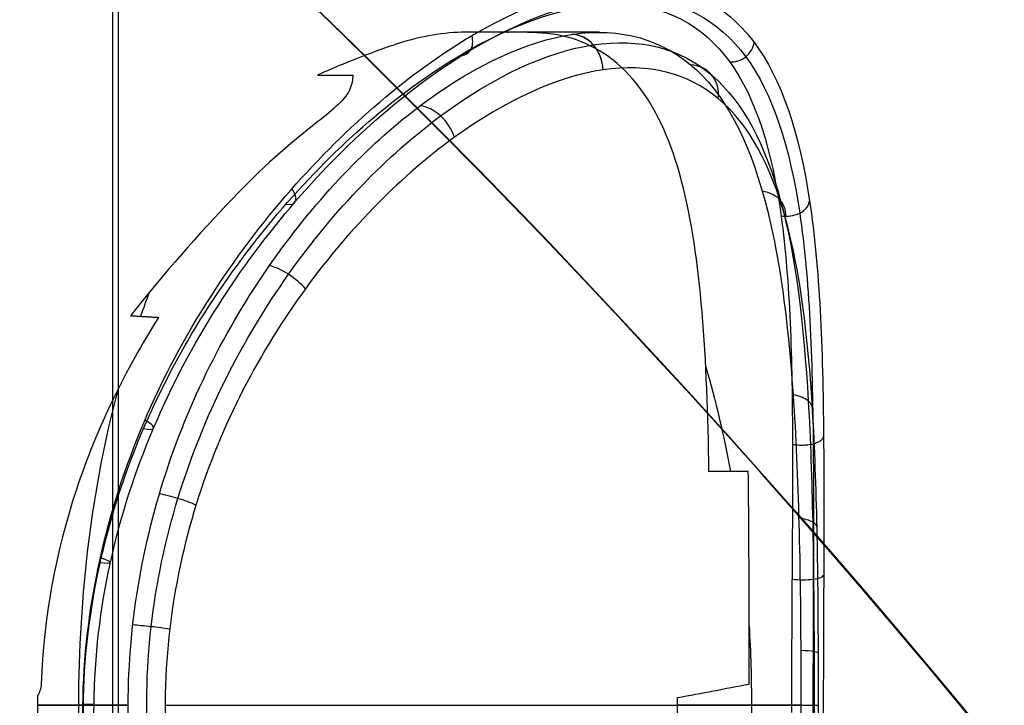
# Model space of a CAD drawing. Units: millimetres. Extents: x -170 to 445, y -152 to 177.
# Drawn here: x 29 to 43, y 123 to 133 of the extents above; entities that cross this region are included whole.
import ezdxf

# ---------------------------------------------------------------- set-up
doc = ezdxf.new("R2010")
doc.units = ezdxf.units.MM
doc.layers.add('Default', color=18, linetype='Continuous', true_color=0x000000)

# ---------------------------------------------------------------- blocks, each defined once
blk = doc.blocks.new('_08')
at = {"layer": 'Default'}
blk.add_line((30.07872335330907, 93.4000000001078, -35.55302147236446), (30.07872335330907, 148.2488600799859, -35.55302147236446), dxfattribs=at)
at = {"layer": 'Default', "color": 252, "true_color": 0x78849c}
for p, q in [((35.57311263504887, 132.8, -9.171353520096597), (34.96688110974432, 132.8, -9.52136145442241)), ((36.87154376119241, 132.8, -8.42170395989345), (35.77777577923905, 132.8, -9.053191198705205)), ((30.21587946773158, 123.2999999999999, -1.294698416756094), (28.93455327571542, 123.2999999999999, -2.034472438636363))]:
    blk.add_line(p, q, dxfattribs=at)
at = {"layer": 'Default', "color": 252, "true_color": 0x78849c, "extrusion": (-0.5300398140390526, -0.08024931269477731, 0.8441669522940721)}
blk.add_arc((-125.3168912895523, 42.9964677461907, -36.54697042085253), 0.4999375387024108, 82.66769863512894, 172.5340728619682, dxfattribs=at)
at = {"layer": 'Default', "color": 252, "true_color": 0x78849c, "extrusion": (-0.866025403784441, 0, -0.4999999999999959)}
for start, end in [(125.3106540808781, 127.9039949939125), (239.8012095662, 249.673559788186), (90.00000503372301, 118.0957835808317), (263.2164778787203, 269.9999999999999)]:
    blk.add_arc((-123.3, -25.72918145301585, -24.71429238952003), 9.499999999999972, start, end, dxfattribs=at)
at = {"layer": 'Default', "color": 252, "true_color": 0x78849c, "extrusion": (0.5198328505978693, -0.03134260159334137, -0.8536928304517113)}
blk.add_arc((125.1145377366303, 17.02325982677506, 12.91008961069468), 0.2811406612263656, 88.7802631355466, 124.3563219028144, dxfattribs=at)
at = {"layer": 'Default', "color": 252, "true_color": 0x78849c, "extrusion": (0.1515138090969319, -0.9866107715968894, 0.06035520708215044)}
blk.add_arc((-124.6143214133096, 305.0030188136629, -117.1341912151633), 364.7221520407415, 299.7320156967766, 299.9179293078716, dxfattribs=at)
at = {"layer": 'Default', "color": 252, "true_color": 0x78849c, "extrusion": (-0.8660254037844339, 0, -0.5000000000000083)}
for start, end in [(59.51782657269977, 90.00000503368265), (269.9999999999993, 280.2627421932851)]:
    blk.add_arc((-123.3, -25.72918145301631, -24.71429879592932), 9.499999999999972, start, end, dxfattribs=at)
at = {"layer": 'Default', "color": 252, "true_color": 0x78849c, "extrusion": (0, 1, 0)}
blk.add_arc((-19.984641016349, -18.1713618054078, 123.3004015681938), 20.0000000000007, 122.5161042528492, 177.4838964323361, dxfattribs=at)
at = {"layer": 'Default', "color": 252, "true_color": 0x78849c, "extrusion": (0.9996771255687723, 0.0002808399592958204, -0.02540798582088455)}
blk.add_arc((123.2933712852291, -9.63007830508312, 38.47407612279949), 8.152276089915778, 259.2129976336735, 269.9715741065959, dxfattribs=at)
at = {"layer": 'Default', "color": 167, "true_color": 0x244878, "extrusion": (-0.4226182617406078, 0, -0.9063077870366927)}
for start, end in [(278.715086537862, 278.7150867750852), (282.18003243136, 282.1800331228994)]:
    blk.add_arc((-36.85597326626748, 385.8471583958985, -724.4475032843699), 127.949999984893, start, end, dxfattribs=at)
at = {"layer": 'Default'}
for points, knots in [([(16.4417109090669, 104.272223585703, 1.41836013409281), (16.31527666598828, 104.3540468129618, 1.395253451432976), (16.05920070200046, 104.5122560048107, 1.345790243976116), (15.68905043155567, 104.7666519133226, 1.267720973314589), (15.32360389861954, 105.026654763145, 1.185070264607059), (14.87723318675704, 105.4403050342221, 1.080568440819628), (14.42029654492096, 106.0454813130687, 0.9807392247226993), (13.69289849344967, 107.0265696347213, 0.8564165345114593), (12.82747256438412, 108.2854525341167, 0.8031645147870705), (11.52294829925915, 110.3508229344413, 0.9953545656606564), (10.15612121256198, 112.9615756193457, 1.790733674754637), (8.796031779668388, 115.9809136319127, 3.31288919941379), (7.560483166405717, 118.9108760834971, 5.086724803877219), (6.596842591870161, 121.3477486458204, 6.639349522192493), (5.884821582863497, 123.3574229994826, 7.831249170340901), (5.402141713439661, 124.9246807241017, 8.652856332602022), (5.083890912035096, 126.3635173093251, 9.20484682885211), (4.985543073954117, 127.5965793575629, 9.396648913498975), (4.968502021216433, 128.84398998368, 9.425842116465216), (4.948782069268937, 130.3796284064596, 9.46157078127671), (4.929285265874952, 132.854239865436, 9.497135420756335), (4.923533359342864, 135.9487311214497, 9.503310110730617), (4.942934687690411, 139.045684305522, 9.466470710203883), (4.960569948040344, 141.5092723299242, 9.4330822846198), (5.000285991254326, 143.0776764053636, 9.36973428664052), (5.159624593333604, 144.3343735857582, 9.12402581447196), (5.412584320331274, 145.229769019752, 8.752685077172544), (5.780625492706164, 145.9370871975045, 8.164042449854186), (6.355702539880795, 146.616673511246, 7.1837348030519), (7.125531541409178, 147.1248485719734, 5.872945253406177), (8.09042847299466, 147.6300520245138, 4.352688904439733), (8.960979904025018, 148.0340943850872, 3.124240704179615), (9.737574232035715, 148.3303127042796, 2.202793253891951), (10.37702076609504, 148.5326590736461, 1.574645845935043), (11.10568002584524, 148.7136038107513, 1.054786725173753), (11.91763774143869, 148.8652099095359, 0.6981276358464974), (12.7969351977538, 148.9786334042343, 0.5168497647811634), (13.69679947844731, 149.0615058869269, 0.5063457506141982), (14.59354860487806, 149.1145918601563, 0.611359747804461), (15.73476660537675, 149.1339647877349, 0.8590434818949235), (17.19705711872137, 149.1239889582948, 1.175149740834926), (19.02163603489329, 149.1252922557494, 1.340261147230489), (21.40166708471703, 149.1227204370235, 1.358627620445957), (24.41924267737524, 149.1209422002528, 0.9546411765633102), (28.98102405313212, 149.1179686523175, -0.539662814601402), (34.07433527969196, 149.1150775159755, -3.961890199032602), (38.26698659428128, 149.1132405107108, -9.974894107727998), (40.0176176866231, 149.1130056324226, -17.09742669889389), (39.08319390824258, 149.114638294454, -24.36569228614442), (35.59461995059171, 149.116658989731, -30.8158645884342), (30.01462946935662, 149.1223315826333, -35.56647268891118), (23.11575331495848, 149.116636863908, -38.04445141777128), (15.77753561557214, 149.1146233351743, -37.85955740879049), (8.999237577586252, 149.1129949502057, -35.04425229830228), (3.692254616930457, 149.1132490514049, -29.97305870347423), (0.5718147667299386, 149.1149822918531, -23.32180970641672), (0.0517444416069851, 149.1187761929716, -16.00804586994076), (1.68930968718816, 149.1214797982524, -10.70416337034718), (3.497965876927612, 149.1252656277668, -7.623071940321917), (4.553563892958899, 149.1239567290067, -6.126524219566693), (5.558249159277526, 149.1340912557957, -5.016450106894482), (6.345555790772727, 149.114441537969, -4.150454890956481), (6.884710154592117, 149.0615359215542, -3.42619607078659), (7.325222238645174, 148.9785156342124, -2.641242443657993), (7.607951944907968, 148.8652844493539, -1.790548303187436), (7.704302585919558, 148.7134433580042, -0.9073793539580642), (7.619305713455931, 148.5329323711285, -0.019301061961316), (7.394037676144123, 148.3302235341501, 0.8505595461394115), (6.985680851351321, 148.0346401573066, 1.981497825346956), (6.357527061440253, 147.6310661680043, 3.349073746151694), (5.520836353735994, 147.1235035577447, 4.948817949933607), (4.76923867842561, 146.6153332793558, 6.271478287873313), (4.212232169394471, 145.939045651029, 7.254985826920025), (3.885439022642927, 145.2331126319463, 7.869369200298483), (3.6895326024607, 144.3359834730659, 8.274552862794911), (3.590788244751346, 143.4006969036489, 8.470423495871463), (3.543310940619484, 142.4617362084007, 8.561020944266133), (3.519560181994893, 141.2132705963952, 8.606015675246624), (3.50068802477257, 139.0508726816573, 8.634052756063824), (3.478648428161844, 135.9567862677617, 8.669637958801307), (3.482385981330195, 132.8661481052882, 8.66044853470708), (3.501482788334739, 130.3873474693757, 8.627348508199328), (3.524207418476391, 128.8566501645396, 8.591325551140983), (3.538994582570474, 127.6064888934767, 8.56373802350213), (3.656928825701864, 126.3670706656372, 8.381844184668752), (3.975248337565803, 124.9270299410799, 7.830609622537826), (4.446458682839186, 123.3571680470403, 7.000884896955876), (5.123870554737994, 121.3436166295397, 5.785337906863091), (5.986731073045657, 118.9071226778362, 4.175168893629738), (6.906240019315666, 115.9728145943905, 2.214300929740994), (7.542016279342833, 112.9510386703787, 0.2759670344589898), (7.549104725009081, 109.8350452004342, -1.617052522216089), (6.818022390770262, 107.518131257766, -2.966275391187409), (6.114610513042274, 106.0510103393476, -3.812559768701335), (5.798516557136191, 105.4448476907508, -4.159907636814137), (5.487341534164757, 105.0312106891436, -4.491687215384449), (5.230919392687099, 104.7705736560961, -4.768954280025583), (4.978336128053137, 104.5099334594739, -5.050316941091298), (4.805712171645275, 104.3532973414007, -5.249229049493467), (4.721627185007829, 104.272223579435, -5.348233358917528)], [0, 0, 0, 0, 0.4661711789419796, 0.9321809725348326, 1.398289944408869, 1.863815593157172, 2.795253871210237, 3.727200135204164, 5.589861513687822, 7.452658448733624, 11.17240763468572, 14.8948341679329, 18.6080402675201, 22.32119991896138, 24.1783378857639, 26.03444162485685, 27.88529515639825, 28.81218475164387, 29.74106390659187, 31.62517103063943, 33.5092503889425, 37.27746466962942, 41.04645735483795, 42.93106663222637, 44.81117381556634, 45.75946870787541, 46.70494181622786, 47.65593980729027, 48.60924781401518, 50.51468905794757, 52.42055185689286, 54.32642479465598, 55.28054006344041, 56.23324908811986, 57.1854743751809, 58.13872883711707, 59.09252464360131, 60.04536647695283, 60.95298079715408, 61.8607989298489, 63.6770831766087, 65.49351565456725, 67.31016562815446, 70.93955315177077, 74.56904913261853, 81.7983772449424, 89.02748416729224, 96.25194659131517, 103.4765631093657, 110.701180438974, 117.9260992391816, 125.159235988747, 132.3921083532285, 139.6249878947398, 146.8577393121531, 154.094482727198, 161.3314055187276, 168.5693776996638, 170.387934539171, 172.2062996495155, 174.0245278047919, 174.9332985771441, 175.8418824666055, 176.7942873097459, 177.7476598241442, 178.7004258381763, 179.6523233434802, 180.6047338892722, 181.5582993255378, 183.4632987734949, 185.3674622663362, 187.2712729711026, 188.2237523752892, 189.1739678835885, 190.1186268777028, 191.0660362106485, 192.0063220774122, 192.9477920768525, 194.8316912210391, 198.5994444853669, 202.366444234771, 204.2499478813411, 206.1334393310451, 207.062389486796, 207.9892734796603, 209.8401447168625, 211.6962751896963, 213.5534604718494, 217.2664846473526, 220.9795449104588, 224.7037479046294, 228.4254451221267, 232.1494533073358, 233.0823443065817, 234.0147072319021, 234.4806980609099, 234.947239099776, 235.4137045384897, 235.8802481975415, 235.8802481975415, 235.8802481975415, 235.8802481975415]), ([(16.4417109090669, 104.272223585703, 1.41836013409281), (16.31532890577494, 104.3534501788204, 1.395265555775239), (16.05999698016901, 104.5108127182381, 1.345938972308254), (15.69079955211486, 104.7677071314941, 1.268103545792588), (15.32680681598155, 105.0291587977301, 1.18584268454913), (14.88674739662647, 105.4460749864028, 1.083050862416073), (14.44248855206133, 106.0595246377554, 0.9870966718738614), (13.74355935779369, 107.054760577233, 0.8722162278560863), (12.9216056099384, 108.3371134325657, 0.8351341770791658), (11.70192707000365, 110.4359395590735, 1.053402752875173), (10.44952939318572, 113.0831722782747, 1.849376186177982), (9.148339232827176, 116.1093253335797, 3.35046467034856), (7.93819265375994, 119.0391910187506, 5.114182083471662), (6.983823966216701, 121.4706079920399, 6.659295939256809), (6.274440746219971, 123.4799579601882, 7.848079048970353), (5.792551159879835, 125.0472924569157, 8.667934219507583), (5.472479414188451, 126.4983348576231, 9.22070033396118), (5.384652604053807, 127.754313455909, 9.388549438369711), (5.370338732302724, 128.9903952156002, 9.411919572177968), (5.349574344097096, 130.5245551811302, 9.448463530267661), (5.33142216806295, 132.9933506526138, 9.480783064769511), (5.326599115279152, 136.0784089881836, 9.486366682514182), (5.347845921959224, 139.1670740422241, 9.447858167284913), (5.36600878856501, 141.6246513755412, 9.414787880348817), (5.409410363657082, 143.1949885141895, 9.344199476262856), (5.589035564097806, 144.4715803501464, 9.058272011443531), (5.885694329580826, 145.357518968903, 8.601051427191427), (6.28564697577285, 145.9871526223751, 7.952625221515189), (6.875401405612349, 146.5835919218097, 6.954012430797595), (7.649855578161414, 147.0552784558073, 5.653476598650347), (8.619845433985999, 147.5572961529219, 4.150874862167837), (9.498900258393604, 147.9490890665981, 2.948242855775511), (10.28492592841831, 148.2237286886363, 2.073286378531786), (10.9362866198301, 148.3997884071973, 1.489830272418723), (11.69840633672121, 148.5541698404019, 1.040779203701536), (12.54375258331589, 148.6827733178245, 0.8007144027427708), (13.42782170772104, 148.7705672342826, 0.7426696327307641), (14.32007273310455, 148.8636670107283, 0.8439936916232206), (15.22347324691025, 148.9446328606037, 1.015943694764651), (16.38479180418858, 148.9789530340597, 1.266677969422482), (17.85978677639481, 148.9643779078853, 1.517952220078596), (19.68298508809358, 148.9621253571623, 1.623822574135589), (22.07253641665707, 148.9571300439349, 1.56079200063044), (25.07134246058303, 148.9499628089956, 1.062195382062207), (29.59557800781229, 148.940811991566, -0.568824010828852), (34.59804631527501, 148.9296118788313, -4.124778389095629), (38.66227760205494, 148.9185037214952, -10.23010460579403), (40.29207718185231, 148.9088716215862, -17.38323660938203), (39.26882598569581, 148.9014647345168, -24.64041222092954), (35.73374984575031, 148.8959780396022, -31.0616423570238), (30.14613228516907, 148.8985702655812, -35.79487350654315), (23.25798263000838, 148.8958418708596, -38.28775566550019), (15.92131729229354, 148.901288098557, -38.15695302840084), (9.109562745512935, 148.9087415191797, -35.42404649741279), (3.715490307130912, 148.9183518519773, -30.44169656132956), (0.4507400374322593, 148.9295899311131, -23.85717720569681), (-0.2596562830825348, 148.9425842387068, -16.55294246214095), (1.212465764982215, 148.9542265228863, -11.20522738664495), (2.9222112678941, 148.9620749768475, -8.054128831337351), (3.925983987188981, 148.9639031237818, -6.528270474045041), (4.88049173738188, 148.9794948413913, -5.374536303991535), (5.680834359086525, 148.9440494296284, -4.493285325743575), (6.281379246285693, 148.8637724439004, -3.796754170819993), (6.814374560956194, 148.7706527421164, -3.073560403182672), (7.206764242443487, 148.682546066374, -2.28157290093947), (7.419454751567334, 148.5544868324898, -1.425677130421111), (7.413707616415732, 148.3995441880837, -0.546550701073468), (7.231731840293849, 148.2238951316517, 0.3131949186607758), (6.869210815903533, 147.9492720033959, 1.427922087431558), (6.266585603887626, 147.5578648065538, 2.791007625496029), (5.449247122303161, 147.0542443612573, 4.384317491822837), (4.709430874509259, 146.5833564044764, 5.704945525230011), (4.142464003375439, 145.9888219251617, 6.71205973980175), (3.780469323539211, 145.3606949096118, 7.383003788490148), (3.532016092639124, 144.4756206311399, 7.869094106199936), (3.413861105745815, 143.5204622676985, 8.094460326136918), (3.359795182982796, 142.5772523354667, 8.195064635637307), (3.331904209656584, 141.3279479961382, 8.246896352215856), (3.314899043767999, 139.1729140307607, 8.273339981709782), (3.291641005344401, 136.0868497160416, 8.312348746767961), (3.295433737573463, 133.0036975662376, 8.303955456966106), (3.312522148403659, 130.5335379866722, 8.27369980457565), (3.335348377656262, 129.001787797015, 8.236276450017462), (3.346628711116544, 127.765076252117, 8.213865677624018), (3.448536551157751, 126.5037994555011, 8.053864075226333), (3.766391532264465, 125.0524516800328, 7.501285180530374), (4.235934528767059, 123.4827198557634, 6.673686771745137), (4.911667946120193, 121.4713762893326, 5.46309761409484), (5.772407490735784, 119.0395426318197, 3.864606708780921), (6.696059467409462, 116.1073010615393, 1.931867877209759), (7.344063800694284, 113.0784958316058, 0.0550268883728599), (7.421847119632821, 109.9141842244471, -1.723259289637313), (6.768212567371262, 107.5539659068354, -3.011930545375569), (6.097299407316564, 106.0639552296985, -3.829372247340207), (5.791123384315196, 105.4496522701284, -4.167412061532779), (5.483854141696594, 105.0325664644932, -4.49537815186387), (5.229022847651078, 104.7704171938666, -4.771037621970191), (4.977248975322038, 104.5102161442128, -5.051562152885887), (4.805449301226037, 104.3531599902189, -5.249535498688016), (4.72162718500783, 104.272223579435, -5.348233358917529)], [0, 0, 0, 0, 0.4661711789419796, 0.9321809725348326, 1.398289944408869, 1.863815593157172, 2.795253871210237, 3.727200135204164, 5.589861513687822, 7.452658448733624, 11.17240763468572, 14.8948341679329, 18.6080402675201, 22.32119991896138, 24.1783378857639, 26.03444162485685, 27.88529515639825, 28.81218475164387, 29.74106390659187, 31.62517103063943, 33.5092503889425, 37.27746466962942, 41.04645735483795, 42.93106663222637, 44.81117381556634, 45.75946870787541, 46.70494181622786, 47.65593980729027, 48.60924781401518, 50.51468905794757, 52.42055185689286, 54.32642479465598, 55.28054006344041, 56.23324908811986, 57.1854743751809, 58.13872883711707, 59.09252464360131, 60.04536647695283, 60.95298079715408, 61.8607989298489, 63.6770831766087, 65.49351565456725, 67.31016562815446, 70.93955315177077, 74.56904913261853, 81.7983772449424, 89.02748416729224, 96.25194659131517, 103.4765631093657, 110.701180438974, 117.9260992391816, 125.159235988747, 132.3921083532285, 139.6249878947398, 146.8577393121531, 154.094482727198, 161.3314055187276, 168.5693776996638, 170.387934539171, 172.2062996495155, 174.0245278047919, 174.9332985771441, 175.8418824666055, 176.7942873097459, 177.7476598241442, 178.7004258381763, 179.6523233434802, 180.6047338892722, 181.5582993255378, 183.4632987734949, 185.3674622663362, 187.2712729711026, 188.2237523752892, 189.1739678835885, 190.1186268777028, 191.0660362106485, 192.0063220774122, 192.9477920768525, 194.8316912210391, 198.5994444853669, 202.366444234771, 204.2499478813411, 206.1334393310451, 207.062389486796, 207.9892734796603, 209.8401447168625, 211.6962751896963, 213.5534604718494, 217.2664846473526, 220.9795449104588, 224.7037479046294, 228.4254451221267, 232.1494533073358, 233.0823443065817, 234.0147072319021, 234.4806980609099, 234.947239099776, 235.4137045384897, 235.8802481975415, 235.8802481975415, 235.8802481975415, 235.8802481975415]), ([(16.4417109090669, 104.272223585703, 1.41836013409281), (16.31537785313635, 104.3528662959925, 1.395276735048297), (16.06075067735191, 104.5094055367922, 1.346080248820531), (15.69256000833618, 104.7687616954416, 1.268484461461421), (15.33001684126328, 105.0316693287239, 1.186595209601745), (14.89631289089807, 105.4518560100256, 1.085397048828426), (14.46494658082544, 106.0736112959523, 0.9925710089406777), (13.79541350007893, 107.0832228517166, 0.8832457290664638), (13.0193117044596, 108.3903941820565, 0.8497868625564505), (11.88582818418526, 110.5296180593924, 1.053253483577349), (10.72304204626442, 113.2371883839597, 1.785194553953244), (9.454884604441231, 116.296503328917, 3.245633670834677), (8.260025053770708, 119.2380960280996, 4.991717571373344), (7.311772351139943, 121.6666018247797, 6.526697412175275), (6.60540860373874, 123.6710503118452, 7.708334428040248), (6.126163965283856, 125.2302901734363, 8.522091982820335), (5.809487277670404, 126.6723600902209, 9.06527148207728), (5.733097765509507, 127.9176262268853, 9.200423244326462), (5.720874630361291, 129.1381761572557, 9.221002995252876), (5.699408160985776, 130.6712764482193, 9.25801697693315), (5.682439693075389, 133.1320923809302, 9.28737498020723), (5.678727747849713, 136.2065520037715, 9.293123984090807), (5.701821777073434, 139.2845356284178, 9.25300770103099), (5.720836293496072, 141.7371655617603, 9.220044806267786), (5.767813623509056, 143.2976052189921, 9.140301790904388), (5.963237994160885, 144.5526654207363, 8.810975480291226), (6.285759771187689, 145.3726461835579, 8.27294586257141), (6.698111376268337, 145.8990145047055, 7.582766393281064), (7.289091753721572, 146.4038354275817, 6.593823316483441), (8.068151758373645, 146.8458120006483, 5.320193798596168), (9.049950861608515, 147.3481919121446, 3.834121229141243), (9.950986968975908, 147.7369272480948, 2.655582892840412), (10.77130008147569, 148.0094623018236, 1.826912067662326), (11.46742116040699, 148.1839353027277, 1.300582528396319), (12.28782546308578, 148.3276294887324, 0.9498891776941456), (13.17602129125093, 148.4328956417671, 0.834825120903135), (14.07269092135713, 148.4922176467774, 0.8973150396224625), (14.96448703165193, 148.5727264869234, 1.085728211453359), (15.87229141096929, 148.6513927526825, 1.289587183607533), (17.05741330941947, 148.6887854179372, 1.512432238489705), (18.53845623726926, 148.6758857753838, 1.695881068961059), (20.34307985493594, 148.6713008506503, 1.747349868372873), (22.72400753380836, 148.6658989286007, 1.604811461039335), (25.68092276102401, 148.6567055023716, 1.021251624927258), (30.13560831801167, 148.6455333073357, -0.728624073216137), (35.01540401085123, 148.6315130508565, -4.385834501513326), (38.93053072748953, 148.6171908515647, -10.53676617048282), (40.43695802523556, 148.6041522202079, -17.67214891788653), (39.3386048704958, 148.5932900493626, -24.87472130716832), (35.78282282938679, 148.584878913714, -31.23255746707267), (30.22011479455324, 148.5861586771809, -35.92386737374162), (23.38008272251368, 148.5847013016613, -38.41575722432991), (16.08773571504785, 148.5930526542684, -38.33390323951105), (9.287118421336741, 148.6039871017655, -35.69308141958805), (3.846566518365039, 148.6169655854209, -30.82593486968536), (0.4679468541627827, 148.6315605942045, -24.34962133191113), (-0.4189727719694712, 148.6474806973924, -17.10643221394828), (0.8857086706792008, 148.662580920733, -11.75962001740137), (2.485582078703532, 148.6712519941147, -8.564265169346738), (3.432829973859721, 148.675268782205, -7.025838727284258), (4.332061405151358, 148.6894032403865, -5.83336046971351), (5.119838783186933, 148.6507402280736, -4.917839020960628), (5.750345385040173, 148.5727905958359, -4.233366051280662), (6.358729194742351, 148.4924836698399, -3.554253396747502), (6.861344185914715, 148.4323936631889, -2.811248901320329), (7.204039557888165, 148.3282350636092, -1.980925976864073), (7.31165708957938, 148.1831760323536, -1.100338661864342), (7.202030764614921, 148.0097467193505, -0.2304910160837355), (6.895937641463373, 147.7366761671239, 0.8908220720057187), (6.325262507699305, 147.3485589086688, 2.261199034568087), (5.529088915646033, 146.8451753023, 3.854832043090993), (4.816176189512234, 146.4043305821943, 5.164800179166849), (4.256156825978337, 145.9003188550182, 6.170109636330084), (3.864899264292342, 145.3754103154497, 6.871653529163473), (3.559846263018136, 144.5582372409955, 7.420518354482425), (3.417829983447399, 143.6157008227458, 7.673770323215532), (3.35562227033296, 142.6814972518279, 7.784128757272122), (3.322296331966588, 141.4401511975373, 7.84318416406419), (3.307221569117329, 139.2906708781323, 7.868796419476504), (3.28297053330208, 136.2154986287614, 7.910838589298779), (3.286948549765864, 133.1408021932106, 7.903480210469723), (3.3029890665748, 130.6816059944839, 7.875295696415415), (3.324975764530564, 129.1480222458908, 7.837438241497086), (3.335883188046916, 127.9291871052943, 7.817580211461905), (3.414104723753652, 126.6796110245479, 7.685113606296778), (3.725458968443247, 125.2381703111974, 7.140587877789521), (4.190316314024683, 123.6768801791842, 6.31897974447992), (4.861162026937829, 121.672102985392, 5.115646468103403), (5.715860299185765, 119.2426006462508, 3.527415146439055), (6.632072921011448, 116.3004496709039, 1.617932195137563), (7.262578477595078, 113.2383319411359, -0.210485708751503), (7.328114356103042, 109.9972293818501, -1.859713984243428), (6.723127120030657, 107.5901954175443, -3.062121012861314), (6.080678767787423, 106.0769423501823, -3.846904438057201), (5.7838138723496, 105.4544638563923, -4.175025980363215), (5.480384157370182, 105.0339273821266, -4.499094933506438), (5.227124398500925, 104.770259100021, -4.773126609377151), (4.976161267355574, 104.510499861805, -5.052810773044497), (4.805181556060906, 104.3530223301765, -5.249837869461491), (4.72162718500783, 104.272223579435, -5.348233358917531)], [0, 0, 0, 0, 0.4661711789419796, 0.9321809725348326, 1.398289944408869, 1.863815593157172, 2.795253871210237, 3.727200135204164, 5.589861513687822, 7.452658448733624, 11.17240763468572, 14.8948341679329, 18.6080402675201, 22.32119991896138, 24.1783378857639, 26.03444162485685, 27.88529515639825, 28.81218475164387, 29.74106390659187, 31.62517103063943, 33.5092503889425, 37.27746466962942, 41.04645735483795, 42.93106663222637, 44.81117381556634, 45.75946870787541, 46.70494181622786, 47.65593980729027, 48.60924781401518, 50.51468905794757, 52.42055185689286, 54.32642479465598, 55.28054006344041, 56.23324908811986, 57.1854743751809, 58.13872883711707, 59.09252464360131, 60.04536647695283, 60.95298079715408, 61.8607989298489, 63.6770831766087, 65.49351565456725, 67.31016562815446, 70.93955315177077, 74.56904913261853, 81.7983772449424, 89.02748416729224, 96.25194659131517, 103.4765631093657, 110.701180438974, 117.9260992391816, 125.159235988747, 132.3921083532285, 139.6249878947398, 146.8577393121531, 154.094482727198, 161.3314055187276, 168.5693776996638, 170.387934539171, 172.2062996495155, 174.0245278047919, 174.9332985771441, 175.8418824666055, 176.7942873097459, 177.7476598241442, 178.7004258381763, 179.6523233434802, 180.6047338892722, 181.5582993255378, 183.4632987734949, 185.3674622663362, 187.2712729711026, 188.2237523752892, 189.1739678835885, 190.1186268777028, 191.0660362106485, 192.0063220774122, 192.9477920768525, 194.8316912210391, 198.5994444853669, 202.366444234771, 204.2499478813411, 206.1334393310451, 207.062389486796, 207.9892734796603, 209.8401447168625, 211.6962751896963, 213.5534604718494, 217.2664846473526, 220.9795449104588, 224.7037479046294, 228.4254451221267, 232.1494533073358, 233.0823443065817, 234.0147072319021, 234.4806980609099, 234.947239099776, 235.4137045384897, 235.8802481975415, 235.8802481975415, 235.8802481975415, 235.8802481975415]), ([(30.3669922704665, 119.276874501034, -1.12819445963738), (29.8611224682321, 120.513275004351, -0.823149425812404), (29.2654757137116, 123.301612061294, -0.5147425382283), (30.2353031545975, 127.435662925316, -1.01655760900149), (32.4353956736381, 130.750400404746, -2.45465162075663), (35.0847066544764, 132.981189097394, -4.88211541179194), (37.5444649805759, 133.778695895687, -8.27128746834798), (39.2051564810945, 132.899544600045, -12.1040172179666), (39.9401793612785, 130.606575667954, -15.5831985595679), (40.0249765575305, 128.344412009607, -17.295042116219), (40.0359452264757, 127.100051411007, -17.8856988410216)], [-33.95204379517426, -33.95204379517426, -33.95204379517426, -33.95204379517426, -29.72792991628034, -25.4818387871866, -21.22761260541172, -16.98505269695626, -12.75128360248269, -8.504563949086553, -4.246311782101967, 0, 0, 0, 0]), ([(30.49126157473275, 119.3855313723109, -1.369256917967838), (30.24454000147783, 119.9977067964311, -1.220399709564617), (29.85377582273598, 121.2803155624828, -0.9996339544911209), (29.66090775210859, 123.3116332552249, -0.8966995344668724), (29.89997361396421, 125.3364106180315, -1.024725666526296), (30.73036051921715, 127.8737044478765, -1.498324538445868), (32.50469753730128, 130.5913126516461, -2.663343072091866), (35.07912419582737, 132.7817460190368, -5.025124276234174), (37.47591459420099, 133.5640659134148, -8.33590069010532), (39.08725466283977, 132.6838463507958, -12.0690133966646), (39.79733635380985, 130.4233601473133, -15.43883640580887), (39.8787895813002, 128.2086931463322, -17.08840329540116), (39.88930202110129, 126.9919449925434, -17.65712022267172)], [33.76074448216319, 33.76074448216319, 33.76074448216319, 33.76074448216319, 35.88212589161205, 38.00285291828996, 40.12357599172742, 42.24497836372046, 46.46914035890687, 50.6922418065346, 54.90899184837041, 59.12603361960259, 63.34918314539146, 67.57259592573499, 67.57259592573499, 67.57259592573499, 67.57259592573499]), ([(30.350772817283, 119.391141039009, -1.62532700243563), (29.8595227145093, 120.592576842549, -1.33746499776029), (29.28511366683, 123.284246656109, -1.04995607110762), (30.2087053459466, 127.271913978975, -1.5118409417571), (32.3195070189184, 130.48824832575, -2.8507300857497), (34.8880735500746, 132.682860127243, -5.14821487148988), (37.2801362150743, 133.476332706236, -8.41158071758665), (38.8634525820814, 132.60848800861, -12.1117948867127), (39.5334634892982, 130.374986309674, -15.4491145971562), (39.593823013183, 128.188990737306, -17.0849258443695), (39.5971632446776, 126.986431280299, -17.6507730550475)], [0, 0, 0, 0, 4.09919396317395, 8.179822333317652, 12.27464624650282, 16.3771624613748, 20.47568969689151, 24.55811964664277, 28.64905856805611, 32.74674985820403, 32.74674985820403, 32.74674985820403, 32.74674985820403]), ([(40.0359452264757, 127.100051411007, -17.8856988410216), (40.0468770416994, 125.85987174991, -18.4743710133924), (40.0164439355284, 123.069038711913, -19.1343810264054), (40.0661392010598, 118.944406382588, -18.0336180498572), (39.9197028540134, 115.641318395203, -15.4100026435203), (39.1406530879746, 113.415958182722, -11.9046420284752), (37.4337708201739, 112.623260639304, -8.08329177355419), (34.9511469331267, 113.501122399867, -4.73647609029158), (32.3128079110183, 115.783094714558, -2.3636758661312), (30.8747957228273, 118.035747947696, -1.4344055056765), (30.3669922704665, 119.276874501034, -1.12819445963738)], [-33.89741751219616, -33.89741751219616, -33.89741751219616, -33.89741751219616, -29.66574092934437, -25.42932453444804, -21.19025053324623, -16.95075306934929, -12.71472170377858, -8.478408391410852, -4.239891548214042, 0, 0, 0, 0]), ([(39.88930202110129, 126.9919449925435, -17.65712022267171), (39.8945739371539, 126.3817541857154, -17.94232783907751), (39.89091715609445, 125.0978844049373, -18.38986131273278), (39.88305341491163, 123.0699977178428, -18.60093243424802), (39.89197248519913, 121.0487454271905, -18.32695354026745), (39.89668330927582, 118.5168489674183, -17.36868482016073), (39.77419911248012, 115.8052312558805, -15.25096573009715), (39.01649828310998, 113.6190445828766, -11.84552851987781), (37.35095720382357, 112.8368295637594, -8.120370598260589), (34.92889879196174, 113.7113164183269, -4.861779198817157), (32.36812058666611, 115.9657666527601, -2.560919651804843), (30.98172380180245, 118.1685769004735, -1.665172824248909), (30.49126157473274, 119.3855313723109, -1.369256917967835)], [0, 0, 0, 0, 2.118012279641921, 4.235493009655583, 6.352928556094493, 8.471108253785642, 12.68884224344151, 16.90562538765433, 21.11604945314507, 25.32683324418185, 29.54361244617577, 33.7607444821632, 33.7607444821632, 33.7607444821632, 33.7607444821632])]:
    blk.add_open_spline(points, degree=3, knots=knots, dxfattribs=at)
for points, degree in [([(30.0000000001981, 93.4000000001078, -35.5984724214745), (30.00007521653635, 120.8244251243859, -35.59860272510575), (30.0001504328746, 148.248850248664, -35.598733028737)], 2), ([(39.5971632446776, 126.986431280299, -17.6507730550475), (39.6004177110087, 125.814749236694, -18.2020913389899), (39.5824008120315, 124.494913608449, -18.5190653494872), (39.5824008120315, 123.200000000108, -18.5190653494872)], 3)]:
    blk.add_open_spline(points, degree=degree, dxfattribs=at)
at = {"layer": 'Default', "color": 252, "true_color": 0x78849c}
for points, degree in [([(34.9756685624093, 132.799983714149, -9.53659994721411), (34.6803878423771, 132.801079036567, -9.02403056025159), (34.3636882503416, 132.747392190088, -8.53113677662668), (34.0267102845245, 132.639635129248, -8.05710990814367)], 3), ([(35.5818861648165, 132.799983714149, -9.18660005127696), (35.2787773636129, 132.799983714149, -9.361599999245534), (34.9756685624093, 132.799983714149, -9.53659994721411)], 2), ([(35.5643391052812, 132.799983714149, -9.15610698891616), (35.570183529739, 132.800005428582, -9.16627396285492), (35.5760325472635, 132.80000542861, -9.17643836746697), (35.5818861648165, 132.799983714149, -9.18660005127696)], 3), ([(35.7665617217381, 132.799983714149, -9.03935370686853), (35.66545041350965, 132.799983714149, -9.097730347892345), (35.5643391052812, 132.799983714149, -9.15610698891616)], 2), ([(34.0267102845245, 132.639635129248, -8.05710990814367), (33.6988887001266, 132.534806048423, -7.59596332042387), (33.3179033472756, 132.383877182712, -7.2030688192652), (32.8885842157539, 132.195454545454, -6.8705718221459)], 3), ([(32.8885842157539, 132.195454545454, -6.8705718221459), (33.13858280754295, 132.195454545454, -6.72623506787944), (33.388581399332, 132.195454545454, -6.58189831361298)], 2), ([(33.388581399332, 132.195454545454, -6.58189831361298), (33.3856636878861, 132.135847591251, -6.39998622644072), (33.3774857098594, 132.070973566827, -6.21946093244224), (33.3462626513756, 131.997507608242, -6.04441351831934)], 3), ([(33.3462626513756, 131.997507608242, -6.04441351831934), (33.2913146447922, 131.868218289002, -5.73635572607533), (33.1084856930709, 131.703374545284, -5.46383315818967), (32.8955264808576, 131.539795918367, -5.25761719952279)], 3), ([(32.8955264808576, 131.539795918367, -5.25761719952279), (32.4869388083158, 131.225950793967, -4.86196726394602), (32.0834069799976, 130.863756614, -4.50999367340437), (31.6908167662845, 130.453582350984, -4.1946487794719)], 3), ([(31.6908167662845, 130.453582350984, -4.1946487794719), (31.2095592005276, 129.950769340217, -3.80808255666047), (30.7219695605147, 129.40024891281, -3.52000266143849), (30.2489223169325, 128.799801315233, -3.30084142793465)], 3), ([(38.9726063231607, 126.6, -17.4952157358825), (38.69497524111205, 126.6, -17.6555061158387), (38.4173441590634, 126.6, -17.8157964957949)], 2), ([(38.984640235129, 123.599395633965, -18.165913284521), (38.984634819742, 124.118159060303, -18.1470288293434), (38.9848709791356, 125.153121148567, -18.0097566154187), (38.9796718313014, 126.126590541339, -17.6936338432953), (38.9726063231607, 126.6, -17.4952157358825)], 3), ([(28.9355423014969, 123.438172243109, -2.03506175121451), (28.9348798518391, 123.392062376673, -2.0346697435354), (28.9345494532113, 123.346005116045, -2.03447084778694), (28.9345488960961, 123.300001531944, -2.03446485308083)], 3), ([(37.9752043112115, 123.299999998401, -18.7541614065422), (37.9752039620988, 123.336161973182, -18.7541610161821), (37.9752115686809, 123.37230829936, -18.7539177575408), (37.9752272707179, 123.408439028856, -18.7534324404093)], 3), ([(28.9345488960961, 123.300001531944, -2.03446485308083), (29.57521425704875, 123.300000766497, -1.66458176505596), (30.2158796180014, 123.30000000105, -1.29469867703109)], 2), ([(39.7158793257818, 123.299999985685, -17.7491812005424), (38.84554181849665, 123.299999992043, -18.2516713035423), (37.9752043112115, 123.299999998401, -18.7541614065422)], 2)]:
    blk.add_open_spline(points, degree=degree, dxfattribs=at)
for points, knots in [([(36.4755656039463, 132.715182065941, -10.112898168773), (36.4393292869383, 132.725287650972, -10.0419895411361), (36.3281099096408, 132.756304513808, -9.8243511589274), (36.1474554254291, 132.783121250597, -9.53985186980889), (35.9418336104075, 132.79818182812, -9.25570595578646), (35.8255204147512, 132.799377588169, -9.11213118375604), (35.7665617217381, 132.799983714149, -9.03935370686853)], [0, 0, 0, 0, 0.2409477402220243, 0.739535908763687, 1.01305523025093, 1.29422481529739, 1.29422481529739, 1.29422481529739, 1.29422481529739]), ([(36.4790858469462, 132.769424143062, -7.76735868425262), (37.1720859882688, 132.874554841112, -8.87587533119493), (38.38648253193, 132.522452457174, -11.301859084649), (39.3533406777086, 130.458685069286, -14.6518127555384), (39.6867626465739, 127.266833366288, -17.1103123503395), (39.7158701493687, 124.610631655008, -17.7491800914378), (39.7158793257818, 123.299999985685, -17.7491812005424)], [0, 0, 0, 0, 4.039817305066347, 8.09544460354868, 12.14730142374896, 16.1843518080473, 16.1843518080473, 16.1843518080473, 16.1843518080473]), ([(30.2158796180014, 123.30000000105, -1.29469867703109), (30.2159333780941, 124.48926254915, -1.29472332042409), (30.6543296193083, 126.893816513843, -1.57703169414858), (32.3069691593453, 129.89499129083, -2.82294664047973), (34.4300962360601, 132.024252529775, -4.87681519748252), (35.8520061449563, 132.674293820755, -6.76428776526447), (36.4790858469462, 132.769424143062, -7.76735868425262)], [0, 0, 0, 0, 3.644395400406346, 7.294783710660647, 10.93763906590164, 14.57440525131808, 14.57440525131808, 14.57440525131808, 14.57440525131808]), ([(38.4173441590634, 126.6, -17.8157964957949), (38.3927790935497, 128.198964397242, -17.1460339958493), (38.2724710387351, 130.354408187343, -15.4104280934512), (37.503429808332, 132.121721024833, -12.4787991968776), (36.857460283629, 132.598979914782, -10.8897969038988), (36.4755656039463, 132.715182065941, -10.112898168773)], [0, 0, 0, 0, 5.311437602636375, 7.990193914045788, 10.66606866785371, 10.66606866785371, 10.66606866785371, 10.66606866785371]), ([(36.78395578078564, 132.6228296069916, -7.58987103958969), (36.78395582765128, 132.6228296140612, -7.589871114275585), (37.44458820837678, 132.7224851716361, -8.642666249602785), (38.58828400622049, 132.421516881805, -10.91181031758165), (39.53082264841259, 130.5998931066321, -14.12697568628121), (39.81290073466751, 128.1926573748442, -16.19202422528798), (39.88890313288168, 125.9083504888462, -17.20926995334282), (39.9057517048263, 124.0634889659671, -17.5926453312464), (39.9043581183642, 122.1789206135664, -17.55131145339162), (39.87437921478316, 119.7509881359335, -16.94000808147935), (39.72299796193911, 117.0518169166255, -15.24308330026471), (39.06158005273911, 114.7706119732506, -12.27489184032009), (38.11946225709187, 114.0734729145853, -9.99171322943509), (37.54115134757652, 113.9759799280775, -8.900276085653864)], [30.71623834630837, 30.71623834630837, 30.71623834630837, 30.71623834630837, 30.71623861857057, 34.55412923745293, 38.3963995739839, 42.24010423427465, 44.17026071315412, 46.09998154909667, 48.0296643796049, 49.95967727448696, 53.80206530445077, 57.64572135707255, 61.48485775914405, 61.48485775914405, 61.48485775914405, 61.48485775914405]), ([(37.54115134757652, 113.9759799280775, -8.900276085653863), (36.96359235368776, 113.8786137012394, -7.810258020486549), (35.56446363622687, 114.1814927995411, -5.678372872116784), (33.25657922199908, 116.0085369479141, -3.262991863757692), (31.28415219130685, 118.8764058431421, -1.736112378231311), (30.43275530065374, 121.9176374622553, -1.200759725200869), (30.4815937789395, 124.418964869667, -1.230386440967794), (30.99454751432276, 126.8450499460786, -1.561257343410359), (32.3853897757622, 129.5421180847486, -2.537792725133537), (34.62446095413879, 131.8241771631877, -4.594429737417093), (36.12373935688636, 132.5232367791107, -6.537738796127654), (36.78395578040237, 132.6228296069338, -7.589871038978902)], [0, 0, 0, 0, 3.834144833638676, 7.672618480925922, 11.51248961236143, 15.34652320734762, 17.27429783740849, 19.20236489492151, 23.04094430124285, 26.88076396140844, 30.71623834556618, 30.71623834556618, 30.71623834556618, 30.71623834556618]), ([(36.9224852447685, 132.270676418093, -7.53636744288739), (36.2849823240752, 132.176360810726, -6.5213059991701), (34.8229171326447, 131.515552992065, -4.6228330622838), (32.6330208387944, 129.337448520609, -2.610241011129641), (30.9767565458123, 126.238235625339, -1.44759416113725), (30.5164729177057, 122.535525168917, -1.17166655925699), (31.5418265511733, 119.00928136193, -1.814416435310489), (33.4873915897749, 116.257604865053, -3.32216733320858), (35.738184968955, 114.524377338718, -5.682252536137), (37.0961937480209, 114.235754059107, -7.74878965289325), (37.6571249696462, 114.327839858225, -8.80739589042647)], [0, 0, 0, 0, 3.7030120712209, 7.406138148278097, 11.10889747109628, 14.80997373775185, 18.51377100610983, 22.21709187697059, 25.92113605475006, 29.62173398443085, 29.62173398443085, 29.62173398443085, 29.62173398443085]), ([(37.6571249696462, 114.327839858225, -8.80739589042647), (38.2187031711219, 114.420031869396, -9.86722312775224), (39.1342155307137, 115.078294697393, -12.0853112243558), (39.784346660967, 117.255231984378, -14.990980233978), (39.9633705381531, 120.352130350598, -17.0108367572306), (39.9726512106051, 124.055958413703, -17.5513047931241), (39.929509416776, 127.588763744048, -16.3426685562368), (39.5948976041775, 130.345921091581, -13.8989249901901), (38.6754847658232, 132.08138976898, -10.7633944558423), (37.5603737930739, 132.365049077281, -8.55204290060868), (36.9224852447685, 132.270676418093, -7.53636744288739)], [0, 0, 0, 0, 3.705115193694509, 7.413384764036191, 11.11533458682737, 14.81406944808581, 18.5269140571603, 22.2404972209202, 25.94813652038341, 29.65363756432992, 29.65363756432992, 29.65363756432992, 29.65363756432992]), ([(30.645598040518, 128.775589987943, -3.05203657810844), (30.1777512260293, 128.038884021469, -2.72214786229776), (29.3682786800623, 126.399258921843, -2.21738841683938), (29.0172243342322, 124.533823624778, -2.02628142742767), (28.9871918451416, 123.6, -2.00955254483825)], [0, 0, 0, 0, 2.833827009901833, 5.672152119826602, 5.672152119826602, 5.672152119826602, 5.672152119826602]), ([(28.9345488960961, 123.300001531944, -2.03446485308083), (28.9345396654373, 122.537783348016, -2.03436552877626), (29.1219972806995, 121.002105958312, -2.1437414132465), (30.1446527314427, 118.177928202133, -2.78278007143451), (31.8907189798159, 115.871674766389, -4.08837319534751), (33.7634812483085, 114.420196706699, -6.03529211893533), (35.1250672933746, 113.810560537606, -7.80646192403315), (36.3087823347962, 113.749999218822, -9.79681545279833), (36.9207767232867, 114.080304778642, -11.1779527152145), (37.1767322528258, 114.328244039285, -11.852458616739)], [0, 0, 0, 0, 2.320895936827319, 4.65087328808206, 9.275247922656632, 11.59369206377954, 13.92045648553198, 16.24299421075423, 18.56582433462397, 18.56582433462397, 18.56582433462397, 18.56582433462397]), ([(37.2348813148097, 113.829658769911, -9.07562724282754), (36.6206351930174, 113.726246510707, -7.92142870684037), (35.1266806597907, 114.083994846542, -5.66248582295616), (32.7152139963297, 116.145374908883, -3.15566185456862), (30.7538888929573, 119.332050982811, -1.63890746650666), (30.2158202906841, 121.98758119812, -1.29467148164657), (30.2158796180014, 123.30000000105, -1.29469867703109)], [-16.16798664582307, -16.16798664582307, -16.16798664582307, -16.16798664582307, -12.12838011389395, -8.084824850937094, -4.042278651130916, 0, 0, 0, 0]), ([(39.7158793257818, 123.299999985685, -17.7491812005424), (39.7158876501474, 122.11106283318, -17.749182206664), (39.6905865647581, 119.706121510686, -17.2283261096004), (39.4377846838093, 116.702499388722, -15.1726299873999), (38.7190483102262, 114.571022838273, -12.3015661962533), (37.7916656063974, 113.923396962859, -10.121852186562), (37.2348813148097, 113.829658769911, -9.07562724282754)], [0, 0, 0, 0, 3.643581544971767, 7.296382702862497, 10.94681163886797, 14.59014917811405, 14.59014917811405, 14.59014917811405, 14.59014917811405])]:
    blk.add_open_spline(points, degree=3, knots=knots, dxfattribs=at)
at = {"layer": 'Default', "extrusion": (0.6134702571329181, 0.3678114063246696, -0.6988340382313531)}
blk.add_open_spline([(34.90031180245037, 132.4740940696524, -5.356127671793375), (34.96192140053654, 132.468631780379, -5.304918712694951), (35.07634365136087, 132.5232466553833, -5.175728351783206), (35.08938889154533, 132.6767042123618, -5.083508592630333), (35.06965649332358, 132.7523207849672, -5.06103201358381)], degree=3, knots=[2.5872980069e-06, 2.5872980069e-06, 2.5872980069e-06, 2.5872980069e-06, 0.3535376176949455, 0.7070700157585859, 0.7070700157585859, 0.7070700157585859, 0.7070700157585859], dxfattribs=at)
at = {"layer": 'Default', "color": 252, "true_color": 0x78849c, "extrusion": (0.5300397246113231, 0.08025041496660404, -0.8441669036580626)}
blk.add_open_spline([(36.9226194582504, 132.2706763770169, -7.536283829504084), (36.91707493634595, 132.401573554088, -7.527321459761997), (36.81520185423397, 132.6602841057246, -7.56669181545692), (36.58856372397632, 132.7689322361075, -7.698665900340905), (36.47909010662062, 132.7693180055617, -7.76736606802733)], degree=3, knots=[-0.0002772824602699, -0.0002772824602699, -0.0002772824602699, -0.0002772824602699, 0.4242383184005429, 0.8484714396979597, 0.8484714396979597, 0.8484714396979597, 0.8484714396979597], dxfattribs=at)
at = {"layer": 'Default', "extrusion": (0.2854978331568079, -0.3887226867638047, -0.876005513714324)}
blk.add_open_spline([(38.71032978952579, 132.3825326496516, -12.04809035771903), (38.78607392529674, 132.3764317095951, -12.02069742460196), (38.95716625794284, 132.4297944729989, -11.98861637826499), (39.04512520879623, 132.5827666055187, -12.02783034203563), (39.05496107074491, 132.6580137903557, -12.05801527828744)], degree=3, knots=[3.7027731551e-06, 3.7027731551e-06, 3.7027731551e-06, 3.7027731551e-06, 0.3535376176949455, 0.7070719146731409, 0.7070719146731409, 0.7070719146731409, 0.7070719146731409], dxfattribs=at)
at = {"layer": 'Default', "color": 252, "true_color": 0x78849c, "extrusion": (0.3544137330911186, -0.3045435839138273, -0.8841063913881287)}
blk.add_open_spline([(38.54854828696195, 131.8641208373392, -10.72949689202558), (38.56307567693119, 131.9857590837186, -10.76557336573159), (38.49768473724631, 132.2269417179247, -10.87486572215411), (38.27726669579322, 132.3349267982929, -11.00042226758548), (38.16127155899732, 132.3401368699248, -11.04871618758819)], degree=3, knots=[-0.0002529600441644, -0.0002529600441644, -0.0002529600441644, -0.0002529600441644, 0.4242383184005429, 0.8485349114158454, 0.8485349114158454, 0.8485349114158454, 0.8485349114158454], dxfattribs=at)
at = {"layer": 'Default', "color": 252, "true_color": 0x78849c, "extrusion": (-0.6000294450610152, -0.4461450639486026, 0.6640175050208146)}
blk.add_open_spline([(34.82409397850595, 131.3180882216814, -4.762682582572602), (34.7872901559884, 131.4283193568491, -4.721876881755482), (34.64413667012452, 131.6475515081748, -4.703936036218703), (34.4326253265457, 131.7533606617241, -4.82397323694388), (34.33956608281741, 131.7637181550438, -4.901105754483325)], degree=3, knots=[-0.0002285853569694, -0.0002285853569694, -0.0002285853569694, -0.0002285853569694, 0.4242383184005429, 0.8483795671152922, 0.8483795671152922, 0.8483795671152922, 0.8483795671152922], dxfattribs=at)
at = {"layer": 'Default', "extrusion": (0.5793440812127318, 0.6706947563754885, -0.4631727316392879)}
blk.add_open_spline([(32.44528320775203, 130.3747277635324, -3.049177553377989), (32.51062727125754, 130.3580416210372, -2.99160640046451), (32.61632747572664, 130.3869762493845, -2.817496212528718), (32.57532948529733, 130.5231347545745, -2.671613590875618), (32.52812316735312, 130.5899726850988, -2.63387572886644)], degree=3, knots=[2.0287396719e-06, 2.0287396719e-06, 2.0287396719e-06, 2.0287396719e-06, 0.3535376176949455, 0.7070690649040967, 0.7070690649040967, 0.7070690649040967, 0.7070690649040967], dxfattribs=at)
at = {"layer": 'Default', "color": 252, "true_color": 0x78849c, "extrusion": (-0.1707814335247587, 0.6276993797731001, 0.759491402581816)}
blk.add_open_spline([(39.49735740532273, 130.1753895231063, -13.78343383219042), (39.51320688193086, 130.2647412185412, -13.85371666526677), (39.4652314584608, 130.443113457307, -14.011924453831), (39.27618381622521, 130.5406056745221, -14.13500896974058), (39.17079610218634, 130.5575221027623, -14.17268773252363)], degree=3, knots=[-0.0002286098718444, -0.0002286098718444, -0.0002286098718444, -0.0002286098718444, 0.4242383184005429, 0.8485984555662807, 0.8485984555662807, 0.8485984555662807, 0.8485984555662807], dxfattribs=at)
at = {"layer": 'Default', "extrusion": (0.1025522398506831, -0.6864503496867416, -0.7199089911346838)}
blk.add_open_spline([(39.43549825564591, 130.2099524012287, -15.29180532848617), (39.51829388971394, 130.1927124565131, -15.26357225451103), (39.72408710882382, 130.2199288179418, -15.26020811435479), (39.830676573186, 130.3541696911611, -15.37302613308885), (39.83947248476637, 130.4202565081016, -15.43478849293171)], degree=3, knots=[4.2613378491e-06, 4.2613378491e-06, 4.2613378491e-06, 4.2613378491e-06, 0.3535376176949455, 0.707072865538455, 0.707072865538455, 0.707072865538455, 0.707072865538455], dxfattribs=at)
at = {"layer": 'Default', "color": 252, "true_color": 0x78849c, "extrusion": (-0.5222704979199114, -0.7357411027428816, 0.4311827416968081)}
blk.add_open_spline([(32.71784979127274, 129.1779193170593, -2.748476210874996), (32.65632003279546, 129.2513906940519, -2.697637593713691), (32.48713223562985, 129.3982236540321, -2.652020626879921), (32.29195391153124, 129.4853550574349, -2.739755413152293), (32.21023960702538, 129.5045427906726, -2.805991288868371)], degree=3, knots=[-0.0001798330766951, -0.0001798330766951, -0.0001798330766951, -0.0001798330766951, 0.4242383184005429, 0.8482875904515537, 0.8482875904515537, 0.8482875904515537, 0.8482875904515537], dxfattribs=at)
at = {"layer": 'Default', "color": 252, "true_color": 0x78849c, "extrusion": (-0.0355985832274703, -0.998548688454043, -0.04041358260421114)}
blk.add_rational_spline([(30.2489223169325, 128.799801315233, -3.30084142793465), (30.44701861267355, 128.787709024935, -3.176556649827557), (30.645598040518, 128.775589987943, -3.05203657810844)], [0.8584276492470471, 0.8585289463946767, 0.8586323487059521], degree=2, dxfattribs=at)
at = {"layer": 'Default', "color": 252, "true_color": 0x78849c, "extrusion": (-0.0503612909244546, 0.8685728991364974, 0.4929958004507165)}
blk.add_open_spline([(39.88106478427772, 127.4555387116202, -16.13854978572374), (39.89004547382126, 127.5057872658226, -16.22616159345673), (39.84577315083394, 127.6037667867382, -16.40330705351046), (39.69528914358102, 127.6684201459709, -16.53258751488227), (39.60530597685437, 127.6865017435284, -16.57363625004514)], degree=3, knots=[-0.0002042506095783, -0.0002042506095783, -0.0002042506095783, -0.0002042506095783, 0.4242383184005429, 0.8486620234378177, 0.8486620234378177, 0.8486620234378177, 0.8486620234378177], dxfattribs=at)
at = {"layer": 'Default', "extrusion": (0.3806754580923848, 0.8950885984584404, -0.2321693272503031)}
blk.add_open_spline([(30.43387006738028, 127.2066090072302, -1.674300353227236), (30.5111361408438, 127.1877847973225, -1.620184840225149), (30.62809205566777, 127.1911297363592, -1.415522735161051), (30.52717958105713, 127.2833123689293, -1.225589286964967), (30.45263140933457, 127.3268089857207, -1.180128215660543)], degree=3, knots=[1.4700410661e-06, 1.4700410661e-06, 1.4700410661e-06, 1.4700410661e-06, 0.3535376176949455, 0.7070681138108195, 0.7070681138108195, 0.7070681138108195, 0.7070681138108195], dxfattribs=at)
at = {"layer": 'Default', "extrusion": (0.007862072598730813, -0.9058890062338568, -0.4234421993602999)}
blk.add_rational_spline([(39.5971632446776, 126.986431280299, -17.6507730550475), (40.02780864797926, 126.8943027906546, -17.4456826047191), (40.0359452264757, 127.100051411007, -17.8856988410216)], [0.999990377791168, 0.5254200596484636, 1], degree=2, dxfattribs=at)
at = {"layer": 'Default', "color": 252, "true_color": 0x78849c, "extrusion": (-0.2863283296151435, -0.9384466034248545, 0.1932202375015504)}
blk.add_open_spline([(31.17214300909994, 126.127023208956, -1.593068740009096), (31.0973824582591, 126.1602249581258, -1.542597809949394), (30.91931849361295, 126.2254109090528, -1.489866394192132), (30.73448989258603, 126.2703866699939, -1.54531770014267), (30.655201677689, 126.2840849268437, -1.596282234931816)], degree=3, knots=[-0.0001310965433069, -0.0001310965433069, -0.0001310965433069, -0.0001310965433069, 0.4242383184005429, 0.8481956434960884, 0.8481956434960884, 0.8481956434960884, 0.8481956434960884], dxfattribs=at)
at = {"layer": 'Default', "color": 252, "true_color": 0x78849c, "extrusion": (-0.01901774648822973, 0.9516726727190371, 0.3065247939699393)}
blk.add_open_spline([(39.94349846911317, 125.8045181979229, -16.88632591875642), (39.94921255641796, 125.8331437280066, -16.97484556282186), (39.90676345091789, 125.8914098232039, -17.15837896037598), (39.76602518975562, 125.9314976587634, -17.29157217340726), (39.68455050148673, 125.94371754299, -17.33456639478188)], degree=3, knots=[-0.0001920183513693, -0.0001920183513693, -0.0001920183513693, -0.0001920183513693, 0.4242383184005429, 0.8486939447090753, 0.8486939447090753, 0.8486939447090753, 0.8486939447090753], dxfattribs=at)
at = {"layer": 'Default', "extrusion": (0.2131040475923735, 0.9697010523836594, -0.1194425966972039)}
blk.add_open_spline([(29.81759415846003, 125.3165193038541, -1.324362558428425), (29.90243370080695, 125.3042850318366, -1.272320292170445), (30.0254442015562, 125.3032921430977, -1.060911372330677), (29.90307679284384, 125.3553486229659, -0.8566104453883803), (29.81766314091543, 125.380015741796, -0.8087402859866935)], degree=3, knots=[1.189458894e-06, 1.189458894e-06, 1.189458894e-06, 1.189458894e-06, 0.3535376176949455, 0.7070676361654222, 0.7070676361654222, 0.7070676361654222, 0.7070676361654222], dxfattribs=at)
at = {"layer": 'Default', "extrusion": (-0.002325856535508902, -0.9764005677205232, -0.2159549067430897)}
blk.add_open_spline([(39.58986676356859, 125.0805614738354, -18.30938137869729), (39.67754350928634, 125.0697265273224, -18.26133743956515), (39.9228983194713, 125.0689363621974, -18.26040734915644), (40.03873554842716, 125.1151553274347, -18.4706255162629), (40.03716793834111, 125.1369797707956, -18.56928385736169)], degree=3, knots=[-2.7276288802e-06, -2.7276288802e-06, -2.7276288802e-06, -2.7276288802e-06, 0.3535376176949455, 0.7070733388590331, 0.7070733388590331, 0.7070733388590331, 0.7070733388590331], dxfattribs=at)
at = {"layer": 'Default', "color": 252, "true_color": 0x78849c, "extrusion": (-0.1127542073000619, -0.9909607966527795, 0.07268554349678814)}
blk.add_open_spline([(30.79715956288218, 124.3742450466637, -1.346139568842665), (30.72164765164169, 124.3863975354571, -1.29759684475883), (30.54063659930287, 124.4110825294211, -1.241848433595825), (30.35634896494827, 124.4284326998229, -1.291182417641407), (30.27875764235664, 124.4339221385182, -1.336706319239055)], degree=3, knots=[-0.0001066168349105, -0.0001066168349105, -0.0001066168349105, -0.0001066168349105, 0.4242383184005429, 0.8481494597710418, 0.8481494597710418, 0.8481494597710418, 0.8481494597710418], dxfattribs=at)
at = {"layer": 'Default', "color": 252, "true_color": 0x78849c, "extrusion": (-0.004177130530767508, 0.9957917764227877, 0.09154938333641534)}
blk.add_open_spline([(39.96384782486655, 124.0329969526196, -17.25960757208205), (39.96796697651938, 124.0412704105704, -17.34941085481715), (39.92573623277848, 124.0580899720479, -17.53428576838182), (39.79137818693024, 124.0699609402906, -17.66953783889197), (39.71340703348552, 124.0737366514717, -17.71416422172941)], degree=3, knots=[-0.0001797888540229, -0.0001797888540229, -0.0001797888540229, -0.0001797888540229, 0.4242383184005429, 0.8487258587755927, 0.8487258587755927, 0.8487258587755927, 0.8487258587755927], dxfattribs=at)
at = {"layer": 'Default', "extrusion": (0.0114052330684221, 0.9999158130190612, -0.006187692064497312)}
blk.add_open_spline([(29.58292665158121, 123.3106216891782, -1.198960334025196), (29.67083371550996, 123.3099331335913, -1.148197799326688), (29.79743029456957, 123.3098135954037, -0.9341704444030822), (29.66586258781097, 123.3126134654385, -0.7242256138232781), (29.57598178032086, 123.3139403793002, -0.6754690512667079)], degree=3, knots=[9.089665678e-07, 9.089665678e-07, 9.089665678e-07, 9.089665678e-07, 0.3535376176949455, 0.7070671586729727, 0.7070671586729727, 0.7070671586729727, 0.7070671586729727], dxfattribs=at)
blk = doc.blocks.new('268110019')
at = {"layer": 'Default'}
blk.add_blockref('_08', (0, 0), dxfattribs=at)

msp = doc.modelspace()

# ---------------------------------------------------------------- block references
at = {"layer": 'Default'}
msp.add_blockref('268110019', (0, 0), dxfattribs=at)

doc.saveas('drawing.dxf')
